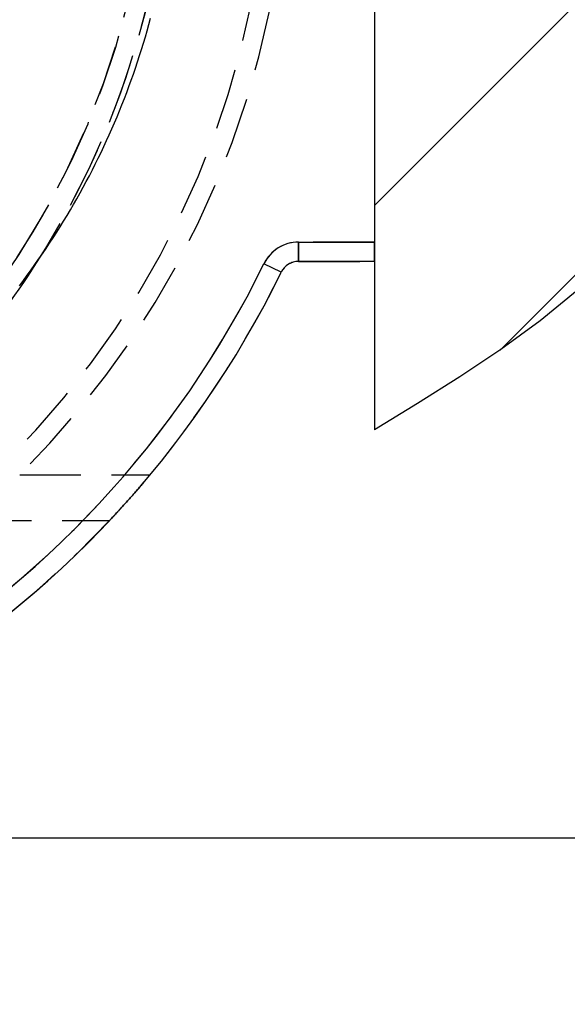
# Model space of a CAD drawing. Extents: x 0 to 841, y 0 to 594.
# Drawn here: x 559 to 571, y 506 to 526 of the extents above; entities that cross this region are included whole.
import ezdxf

# ---------------------------------------------------------------- set-up
doc = ezdxf.new("R2010")
doc.units = 0
doc.linetypes.add('HIDDEN', pattern=[1.905, 1.27, -0.635])
doc.layers.get('0').update_dxf_attribs({"linetype": 'CONTINUOUS'})
doc.layers.add('ZEICHNUNGSKOPF', color=7, linetype='CONTINUOUS')
doc.styles.add('SLDTEXTSTYLE1', font='ARIAL.TTF', dxfattribs={"width": 0.948})
doc.dimstyles.new('SLDDIMSTYLE0', dxfattribs={"dimtxt": 3.5, "dimasz": 3.5, "dimexe": 0, "dimexo": 0.0625, "dimgap": 0.875, "dimtad": 1, "dimlfac": 5, "dimrnd": 1e-09, "dimzin": 12, "dimsah": 1, "dimcen": 0.09, "dimazin": 3, "dimtfac": 1, "dimtofl": 0, "dimtmove": 0, "dimatfit": 3})

# ---------------------------------------------------------------- blocks, each defined once
blk = doc.blocks.new('*X73')
at = {"layer": 'ZEICHNUNGSKOPF'}
for p, q in [((0, -33.676), (17.113, -16.563)), ((5.216, -39.685), (12.571, -32.33))]:
    blk.add_line(p, q, dxfattribs=at)
blk = doc.blocks.new('WAND')
at = {"layer": 'ZEICHNUNGSKOPF'}
blk.add_line((0, 42.998), (0, -42.998), dxfattribs=at)
blk.add_lwpolyline([(8.419, -37.215), (6.887, -38.471), (5.253, -39.66), (3.544, -40.8), (1.785, -41.908), (0, -42.998)], dxfattribs=at)
blk.add_blockref('*X73', (0, 0), dxfattribs=at)
blk = doc.blocks.new('*D8')
at = {"layer": 'ZEICHNUNGSKOPF'}
for p, q in [((571.231, 536.297), (593.377, 536.297)), ((592.377, 509.324), (592.377, 536.297)), ((551.779, 509.324), (593.377, 509.324))]:
    blk.add_line(p, q, dxfattribs=at)
for points in [[(592.377, 536.297), (591.977, 532.797), (592.777, 532.797)], [(592.377, 509.324), (592.777, 512.824), (591.977, 512.824)]]:
    blk.add_solid(points, dxfattribs=at)
at = {"layer": 'ZEICHNUNGSKOPF', "linetype": 'CONTINUOUS', "style": 'SLDTEXTSTYLE1', "width": 0.948}
blk.add_text('134.9', height=3.5, rotation=90, dxfattribs=at).set_placement((591.379, 516.291))
blk = doc.blocks.new('*D9')
at = {"layer": 'ZEICHNUNGSKOPF'}
for p, q in [((551.779, 509.324), (593.377, 509.324)), ((592.377, 341.967), (592.377, 509.324)), ((336.531, 341.967), (593.377, 341.967))]:
    blk.add_line(p, q, dxfattribs=at)
for points in [[(592.377, 509.324), (591.977, 505.824), (592.777, 505.824)], [(592.377, 341.967), (592.777, 345.467), (591.977, 345.467)]]:
    blk.add_solid(points, dxfattribs=at)
at = {"layer": 'ZEICHNUNGSKOPF', "linetype": 'CONTINUOUS', "style": 'SLDTEXTSTYLE1', "width": 0.948}
blk.add_text('F', height=3.5, rotation=90, dxfattribs=at).set_placement((591.365, 423.798))
blk = doc.blocks.new('*D12')
at = {"layer": 'ZEICHNUNGSKOPF'}
for p, q in [((270.083, 487.736), (270.083, 571.997)), ((566.777, 544.297), (566.777, 571.997)), ((566.777, 570.997), (270.083, 570.997))]:
    blk.add_line(p, q, dxfattribs=at)
for points in [[(270.083, 570.997), (273.583, 570.597), (273.583, 571.397)], [(566.777, 570.997), (563.277, 571.397), (563.277, 570.597)]]:
    blk.add_solid(points, dxfattribs=at)
at = {"layer": 'ZEICHNUNGSKOPF', "linetype": 'CONTINUOUS', "style": 'SLDTEXTSTYLE1', "width": 0.948}
blk.add_text('E', height=3.5, dxfattribs=at).set_placement((416.464, 572.008))

msp = doc.modelspace()

# ---------------------------------------------------------------- linework, layer by layer
at = {"color": 7, "linetype": 'CONTINUOUS'}
for p, q in [((566.7771, 526.7772), (566.7771, 521.6972)), ((566.7771, 521.6972), (566.7771, 521.2972)), ((566.7771, 521.2972), (565.2021, 521.2972))]:
    msp.add_line(p, q, dxfattribs=at)
at = {"color": 7, "linetype": 'HIDDEN'}
for p, q in [((566.7771, 526.7772), (566.7771, 521.6972)), ((565.2021, 521.6972), (565.2021, 521.2972)), ((566.7771, 521.6972), (565.2021, 521.6972)), ((566.7771, 521.2972), (566.7771, 521.6972)), ((564.8427, 521.0729), (564.4834, 521.2486)), ((565.2021, 521.2972), (566.7771, 521.2972)), ((559.4121, 516.8622), (562.1171, 516.8622)), ((558.3896, 515.9122), (561.2765, 515.9122))]:
    msp.add_line(p, q, dxfattribs=at)
at = {"color": 8, "linetype": 'CONTINUOUS'}
for p, q in [((565.2021, 521.2972), (565.2021, 521.6972)), ((565.2021, 521.6972), (566.7771, 521.6972)), ((564.8427, 521.0729), (564.4834, 521.2486))]:
    msp.add_line(p, q, dxfattribs=at)
at = {"color": 7, "linetype": 'CONTINUOUS'}
msp.add_lwpolyline([(559.4074, 520.792), (559.4889, 520.9002), (559.5695, 521.0091), (559.6491, 521.1186), (559.7278, 521.2289), (559.8056, 521.3397), (559.8826, 521.4511), (559.9586, 521.5632), (560.0337, 521.6759), (560.1079, 521.7892), (560.1811, 521.9031), (560.2533, 522.0176), (560.3245, 522.1327), (560.3948, 522.2485), (560.464, 522.3649), (560.5323, 522.4818), (560.5995, 522.5994), (560.6658, 522.7175), (560.731, 522.8362), (560.7952, 522.9554), (560.8584, 523.0752), (560.9206, 523.1955), (560.9817, 523.3163), (561.0419, 523.4376), (561.101, 523.5594), (561.159, 523.6818), (561.216, 523.8046), (561.272, 523.9279), (561.3269, 524.0517), (561.3807, 524.1759), (561.4335, 524.3006), (561.4852, 524.4258), (561.5359, 524.5514), (561.5854, 524.6774), (561.6339, 524.8038), (561.6813, 524.9307), (561.7277, 525.0579), (561.7729, 525.1856), (561.8171, 525.3136), (561.8602, 525.4419), (561.9022, 525.5707), (561.9431, 525.6998), (561.9829, 525.8292), (562.0216, 525.959), (562.0591, 526.0891), (562.0956, 526.2195), (562.131, 526.3502)], dxfattribs=at)
at = {"color": 7, "linetype": 'HIDDEN'}
for points in [[(561.2765, 515.9122), (561.2978, 515.9352), (561.3191, 515.9581), (561.3403, 515.9811), (561.3616, 516.004), (561.3828, 516.0269), (561.4039, 516.0498), (561.425, 516.0726), (561.446, 516.0954), (561.467, 516.1182), (561.4878, 516.1409), (561.5086, 516.1636), (561.5293, 516.1862), (561.5498, 516.2088), (561.5702, 516.2313), (561.5905, 516.2537), (561.6106, 516.276), (561.6306, 516.2982), (561.6504, 516.3204), (561.67, 516.3424), (561.6894, 516.3642), (561.7086, 516.3859), (561.7276, 516.4074), (561.7463, 516.4287), (561.7648, 516.4498), (561.783, 516.4706), (561.8009, 516.4911), (561.8186, 516.5114), (561.8359, 516.5314), (561.8529, 516.551), (561.8696, 516.5703), (561.8859, 516.5893), (561.9019, 516.6078), (561.9175, 516.626), (561.9327, 516.6437), (561.9475, 516.661), (561.9618, 516.6778), (561.9757, 516.6941), (561.9891, 516.7099), (562.002, 516.7252), (562.0145, 516.7398), (562.0264, 516.7539), (562.0377, 516.7674), (562.0484, 516.7801), (562.0584, 516.792), (562.0677, 516.803), (562.0761, 516.8131), (562.0837, 516.8222), (562.0904, 516.8302), (562.0962, 516.8371), (562.1009, 516.8428), (562.1049, 516.8475), (562.1082, 516.8515), (562.1109, 516.8547), (562.1132, 516.8575), (562.1152, 516.8599), (562.1171, 516.8622)], [(562.1171, 516.8622), (562.1149, 516.8596), (562.1126, 516.8568), (562.1101, 516.8537), (562.1072, 516.8503), (562.1038, 516.8462), (562.0999, 516.8415), (562.0952, 516.8359), (562.0897, 516.8294), (562.0833, 516.8217), (562.0759, 516.8129), (562.0676, 516.803), (562.0585, 516.792), (562.0485, 516.7802), (562.0378, 516.7675), (562.0265, 516.7541), (562.0146, 516.74), (562.0021, 516.7252), (561.9891, 516.7099), (561.9756, 516.694), (561.9617, 516.6777), (561.9473, 516.6608), (561.9325, 516.6435), (561.9173, 516.6258), (561.9017, 516.6076), (561.8857, 516.589), (561.8694, 516.5701), (561.8527, 516.5508), (561.8357, 516.5311), (561.8184, 516.5112), (561.8007, 516.4909), (561.7828, 516.4704), (561.7646, 516.4496), (561.7461, 516.4285), (561.7274, 516.4072), (561.7084, 516.3858), (561.6892, 516.3641), (561.6698, 516.3422), (561.6502, 516.3202), (561.6304, 516.2981), (561.6105, 516.2758), (561.5904, 516.2534), (561.5701, 516.231), (561.5497, 516.2084), (561.5291, 516.1859), (561.5085, 516.1632), (561.4877, 516.1406), (561.4669, 516.1178), (561.4459, 516.0951), (561.4249, 516.0723), (561.4038, 516.0495), (561.3827, 516.0266), (561.3615, 516.0038), (561.3403, 515.9809), (561.319, 515.958), (561.2978, 515.9351), (561.2765, 515.9122)]]:
    msp.add_lwpolyline(points, dxfattribs=at)
for centre, radius, start, end in [((544.6771, 530.8972), 17.5, 270.92916, 0), ((544.6771, 530.8972), 17.5, 270.92916, 0), ((544.6771, 530.8972), 17.5, 270.92916, 0), ((544.6771, 530.8972), 17.9, 270.92916, 0), ((544.6771, 530.8972), 17.9, 270.92916, 0), ((544.6771, 530.8972), 17.9, 270.92916, 0), ((544.6771, 530.8972), 17.5, 307.56516, 0), ((544.6771, 530.8972), 17.9, 326.42669, 0), ((545.9771, 530.2972), 19, 270, 0), ((545.9771, 530.2972), 19, 270, 0), ((545.9771, 530.2972), 18.6, 270, 0), ((545.9771, 530.2972), 18.6, 270, 0), ((565.2021, 520.8972), 0.8, 90, 153.94381), ((545.9771, 530.2972), 20.6, 267.13402, 333.94381), ((565.2021, 520.8972), 0.4, 90, 153.94381), ((545.9771, 530.2972), 21, 267.13402, 333.94381), ((545.9771, 530.2972), 21, 272.59284, 316.76428), ((545.9771, 530.2972), 21, 272.59284, 316.76428)]:
    msp.add_arc(centre, radius, start, end, dxfattribs=at)
at = {"color": 8, "linetype": 'CONTINUOUS'}
for centre, radius, start, end in [((565.2021, 520.8972), 0.8, 90, 153.94381), ((545.9771, 530.2972), 20.6, 267.13402, 333.94381), ((544.6771, 530.8972), 17.9, 270.92916, 326.42669)]:
    msp.add_arc(centre, radius, start, end, dxfattribs=at)
at = {"color": 7, "linetype": 'CONTINUOUS'}
for centre, radius, start, end in [((565.2021, 520.8972), 0.4, 90, 153.94381), ((545.9771, 530.2972), 21, 267.13402, 333.94381)]:
    msp.add_arc(centre, radius, start, end, dxfattribs=at)

# ---------------------------------------------------------------- block references
at = {"layer": 'ZEICHNUNGSKOPF', "xscale": 0.5, "yscale": 0.5, "zscale": 0.5}
msp.add_blockref('WAND', (566.7771, 539.2972), dxfattribs=at)

# ---------------------------------------------------------------- dimensions: what is measured, and where the dimension line sits
at = {"layer": 'ZEICHNUNGSKOPF'}
dim = msp.add_linear_dim(base=(270.0832, 570.9965), p1=(566.7771, 543.2972), p2=(270.0832, 486.7361), text='E', dimstyle='SLDDIMSTYLE0', dxfattribs=at)
dim.commit()
dim.dimension.update_dxf_attribs({"geometry": '*D12', "text_midpoint": (418.4301, 570.9965), "dimtype": 160})
dim = msp.add_linear_dim(base=(592.3771, 536.2972), p1=(550.7788, 509.3235), p2=(570.2308, 536.2972), angle=90, dimstyle='SLDDIMSTYLE0', dxfattribs=at)
dim.commit()
dim.dimension.update_dxf_attribs({"geometry": '*D8', "text_midpoint": (592.3771, 522.8104), "dimtype": 160})
dim = msp.add_linear_dim(base=(592.3771, 509.3235), p1=(335.5306, 341.9668), p2=(550.7788, 509.3235), angle=90, text='F', dimstyle='SLDDIMSTYLE0', dxfattribs=at)
dim.commit()
dim.dimension.update_dxf_attribs({"geometry": '*D9', "text_midpoint": (592.3771, 425.6451), "dimtype": 160})

doc.saveas('drawing.dxf')
